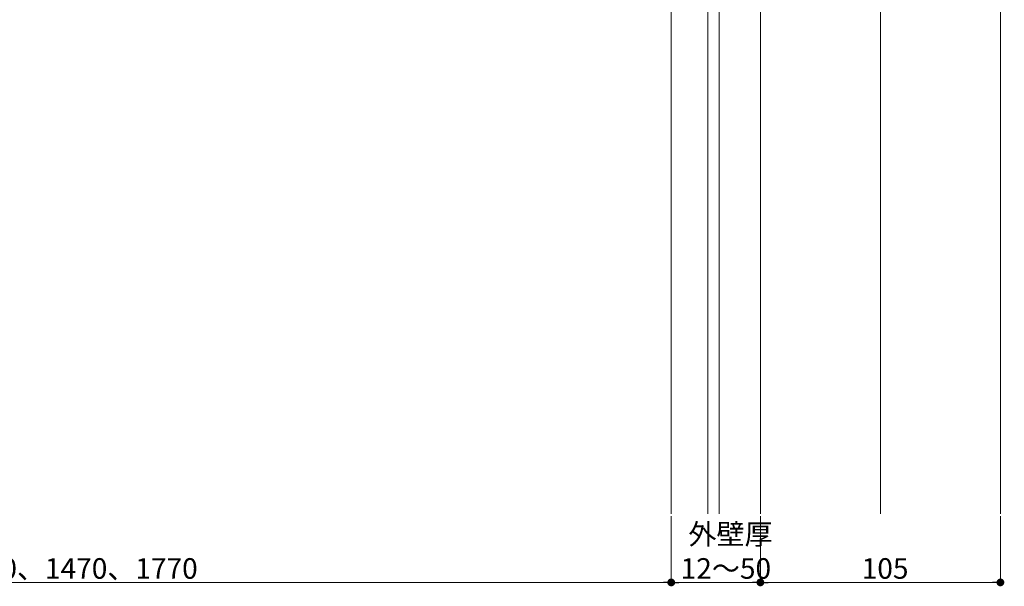
# Model space of a CAD drawing. Extents: x 0 to 1980, y 0 to 3205.
# Drawn here: x 805 to 1236, y 1972 to 2219 of the extents above; entities that cross this region are included whole.
import ezdxf

# ---------------------------------------------------------------- set-up
doc = ezdxf.new("R2010")
doc.units = 0
for name, color, linetype, lineweight in [('YKK_12', 2, 'CONTINUOUS', 13), ('YKK_D', 6, 'CONTINUOUS', 13), ('YSS_K', 3, 'CONTINUOUS', 13)]:
    doc.layers.add(name, color=color, linetype=linetype, lineweight=lineweight)
doc.styles.get("Standard").update_dxf_attribs({"font": 'txt', "bigfont": 'BIGFONT'})

msp = doc.modelspace()

# ---------------------------------------------------------------- linework, layer by layer
at = {"layer": 'YKK_12', "ltscale": 3}
msp.add_line((1181.8, 2853.58), (1181.8, 2003.28), dxfattribs=at)
at = {"layer": 'YKK_D'}
for p, q in [((1090.3, 2002.28), (1090.3, 1972.28)), ((1090.3, 2002.28), (1090.3, 1972.28)), ((1129.3, 2002.28), (1129.3, 1972.28)), ((1129.3, 2002.28), (1129.3, 1972.28)), ((1234.3, 2002.28), (1234.3, 1972.28)), ((1086.9, 1973.28), (493.7, 1973.28)), ((1093.7, 1973.28), (1125.9, 1973.28)), ((1132.7, 1973.28), (1230.9, 1973.28))]:
    msp.add_line(p, q, dxfattribs=at)
at = {"layer": 'YKK_D', "linetype": 'ByBlock', "lineweight": -2}
for p, q in [((1088.6, 1973.28), (1086.9, 1973.28)), ((1092, 1973.28), (1093.7, 1973.28)), ((1127.6, 1973.28), (1125.9, 1973.28)), ((1131, 1973.28), (1132.7, 1973.28)), ((1232.6, 1973.28), (1230.9, 1973.28))]:
    msp.add_line(p, q, dxfattribs=at)
at = {"layer": 'YKK_D', "linetype": 'ByBlock', "const_width": 1.7}
for points in [[(1089.45, 1973.28, 1), (1091.15, 1973.28, 1)], [(1091.15, 1973.28, 1), (1089.45, 1973.28, 1)], [(1128.45, 1973.28, 1), (1130.15, 1973.28, 1)], [(1130.15, 1973.28, 1), (1128.45, 1973.28, 1)], [(1233.45, 1973.28, 1), (1235.15, 1973.28, 1)]]:
    msp.add_lwpolyline(points, format="xyb", close=True, dxfattribs=at)
at = {"layer": 'YSS_K', "color": 1}
msp.add_line((1090.3, 2003.28), (1090.3, 2854.58), dxfattribs=at)
at = {"layer": 'YSS_K'}
for p, q in [((1129.3, 2003.28), (1129.3, 2853.58)), ((1090.3, 2003.28), (1090.3, 2472.28)), ((1106.3, 2003.28), (1106.3, 2472.28)), ((1111.3, 2003.28), (1111.3, 2472.28)), ((1234.3, 2242.28), (1234.3, 2003.28))]:
    msp.add_line(p, q, dxfattribs=at)

# ---------------------------------------------------------------- texts
at = {"layer": 'YKK_D'}
for s, p in [('外壁厚', (1097.8, 1989.88)), ('D=870、1170、1470、1770', (728.86, 1974.88)), ('12～50', (1094.44, 1974.88)), ('105', (1173.64, 1974.88))]:
    msp.add_text(s, height=9, dxfattribs=at).set_placement(p)

doc.saveas('drawing.dxf')
